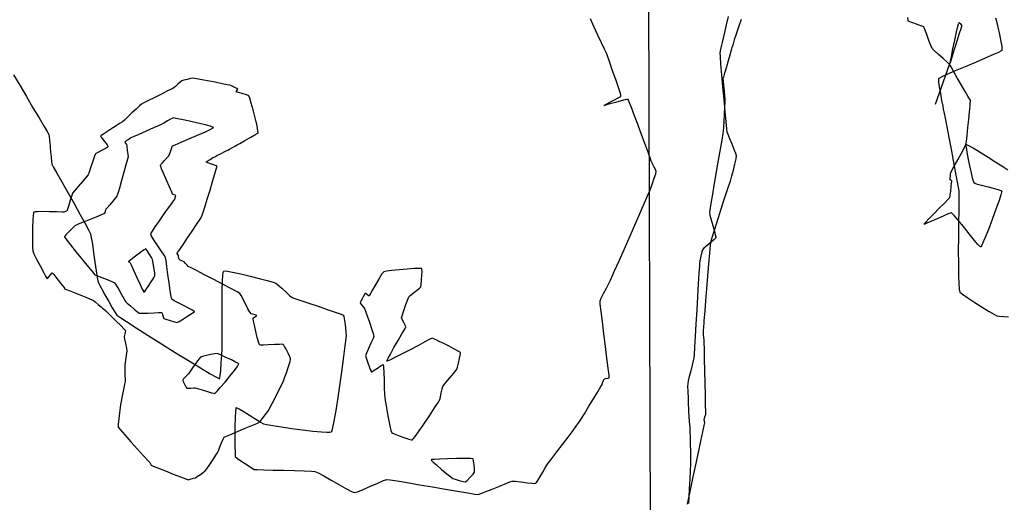
# Model space of a CAD drawing. Units: feet. Extents: x 2028816 to 2051546, y 13727278 to 13744297.
# Drawn here: x 2033889 to 2034008, y 13735362 to 13735420 of the extents above; entities that cross this region are included whole.
import ezdxf

# ---------------------------------------------------------------- set-up
doc = ezdxf.new("R2010")
doc.units = ezdxf.units.FT
doc.header["$MEASUREMENT"] = 0
doc.linetypes.add('HIDDEN2', pattern=[0.1875, 0.125, -0.0625])
doc.layers.add('VE-FENC-BARB-LINE', color=253, linetype='BARBED_WIRE')
doc.layers.add('VE-TOPO-MINR', color=253, linetype='HIDDEN2')
doc.styles.get("Standard").update_dxf_attribs({"font": 'arial.ttf'})
doc.linetypes.add('BARBED_WIRE', pattern='A,0.5,-0.1,["X",Standard,S=0.06,R=0,X=-0.03,Y=-0.03],-0.1', length=0.7)

msp = doc.modelspace()

# ---------------------------------------------------------------- linework, layer by layer
at = {"layer": 'VE-FENC-BARB-LINE'}
msp.add_lwpolyline([(2033958.85, 13737117.06), (2033971.02, 13733515.08)], dxfattribs=at)
at = {"layer": 'VE-TOPO-MINR', "color": 39, "linetype": 'Continuous', "lineweight": -3}
for points, elevation in [([(2033887.99, 13735413.23), (2033888.73, 13735411.96), (2033889.53, 13735410.6), (2033890.33, 13735409.25), (2033891.06, 13735408.02), (2033891.67, 13735407), (2033892.08, 13735406.3), (2033892.24, 13735406.02), (2033892.28, 13735405.78), (2033892.32, 13735405.37), (2033892.37, 13735404.95), (2033892.39, 13735404.71), (2033892.41, 13735404.45), (2033892.46, 13735403.92), (2033892.51, 13735403.29), (2033892.57, 13735402.75), (2033892.61, 13735402.45), (2033892.78, 13735402.13), (2033893.2, 13735401.37), (2033893.81, 13735400.29), (2033894.52, 13735399.02), (2033895.28, 13735397.68), (2033896, 13735396.39), (2033896.62, 13735395.27), (2033897.07, 13735394.45), (2033897.27, 13735394.04), (2033897.36, 13735393.6), (2033897.49, 13735392.78), (2033897.64, 13735391.73), (2033897.79, 13735390.61), (2033897.94, 13735389.58), (2033898.06, 13735388.77), (2033898.14, 13735388.36), (2033898.29, 13735388.02), (2033898.6, 13735387.42), (2033899.01, 13735386.66), (2033899.46, 13735385.85), (2033899.88, 13735385.1), (2033900.23, 13735384.52), (2033900.44, 13735384.22), (2033900.79, 13735383.97), (2033901.61, 13735383.44), (2033902.79, 13735382.68), (2033904.24, 13735381.76), (2033905.84, 13735380.75), (2033907.5, 13735379.72), (2033909.09, 13735378.74), (2033910.53, 13735377.86), (2033911.7, 13735377.15), (2033912.37, 13735376.76), (2033912.69, 13735376.59), (2033912.8, 13735376.54), (2033912.82, 13735376.54), (2033912.83, 13735376.56), (2033912.87, 13735376.66), (2033912.92, 13735376.96), (2033912.98, 13735377.55), (2033913.04, 13735378.47), (2033913.1, 13735379.41), (2033913.14, 13735380.19), (2033913.16, 13735380.61), (2033913.16, 13735381), (2033913.16, 13735381.85), (2033913.15, 13735383.03), (2033913.15, 13735384.4), (2033913.16, 13735385.84), (2033913.17, 13735387.2), (2033913.21, 13735388.35), (2033913.25, 13735389.04), (2033913.29, 13735389.38), (2033913.32, 13735389.5), (2033913.34, 13735389.53), (2033913.37, 13735389.54), (2033913.5, 13735389.55), (2033913.81, 13735389.52), (2033914.41, 13735389.41), (2033915.4, 13735389.2), (2033916.51, 13735388.93), (2033917.62, 13735388.64), (2033918.59, 13735388.38), (2033919.3, 13735388.18), (2033919.62, 13735388.08), (2033919.88, 13735387.87), (2033920.34, 13735387.46), (2033920.87, 13735386.97), (2033921.33, 13735386.56), (2033921.6, 13735386.34), (2033921.92, 13735386.22), (2033922.63, 13735385.98), (2033923.61, 13735385.65), (2033924.72, 13735385.28), (2033925.83, 13735384.9), (2033926.8, 13735384.57), (2033927.39, 13735384.36), (2033927.67, 13735384.25), (2033927.77, 13735384.21), (2033927.79, 13735384.19), (2033927.8, 13735384.17), (2033927.83, 13735384.06), (2033927.88, 13735383.81), (2033927.95, 13735383.34), (2033928.03, 13735382.67), (2033928.09, 13735382.09), (2033928.11, 13735381.77), (2033928.07, 13735381.4), (2033927.96, 13735380.5), (2033927.79, 13735379.21), (2033927.59, 13735377.66), (2033927.35, 13735375.97), (2033927.11, 13735374.28), (2033926.86, 13735372.72), (2033926.64, 13735371.41), (2033926.47, 13735370.64), (2033926.37, 13735370.27), (2033926.31, 13735370.13), (2033926.29, 13735370.1), (2033926.25, 13735370.08), (2033926.11, 13735370.05), (2033925.78, 13735370.04), (2033925.13, 13735370.08), (2033924.07, 13735370.18), (2033922.84, 13735370.33), (2033921.55, 13735370.51), (2033920.33, 13735370.69), (2033919.28, 13735370.85), (2033918.53, 13735370.98), (2033918.18, 13735371.05), (2033917.83, 13735371.24), (2033917.2, 13735371.63), (2033916.44, 13735372.11), (2033915.69, 13735372.58), (2033915.2, 13735372.86), (2033914.95, 13735372.99), (2033914.85, 13735373.03), (2033914.83, 13735373.03), (2033914.82, 13735373.01), (2033914.79, 13735372.89), (2033914.76, 13735372.55), (2033914.73, 13735371.86), (2033914.7, 13735370.74), (2033914.69, 13735369.52), (2033914.69, 13735368.39), (2033914.71, 13735367.54), (2033914.74, 13735367.16), (2033914.99, 13735366.93), (2033915.52, 13735366.55), (2033916.15, 13735366.13), (2033916.7, 13735365.77), (2033917.02, 13735365.6), (2033917.38, 13735365.57), (2033918.19, 13735365.55), (2033919.32, 13735365.52), (2033920.6, 13735365.5), (2033921.89, 13735365.47), (2033923.05, 13735365.43), (2033923.92, 13735365.4), (2033924.35, 13735365.36), (2033924.74, 13735365.18), (2033925.43, 13735364.8), (2033926.3, 13735364.3), (2033927.22, 13735363.77), (2033928.08, 13735363.29), (2033928.74, 13735362.93), (2033929.09, 13735362.79), (2033929.47, 13735362.9), (2033930.18, 13735363.18), (2033931.05, 13735363.56), (2033931.92, 13735363.94), (2033932.63, 13735364.24), (2033933.02, 13735364.37), (2033933.41, 13735364.33), (2033934.27, 13735364.2), (2033935.49, 13735364), (2033936.95, 13735363.75), (2033938.52, 13735363.48), (2033940.1, 13735363.21), (2033941.56, 13735362.96), (2033942.78, 13735362.75), (2033943.65, 13735362.62), (2033944.04, 13735362.58), (2033944.37, 13735362.68), (2033944.97, 13735362.91), (2033945.73, 13735363.22), (2033946.53, 13735363.55), (2033947.28, 13735363.86), (2033947.84, 13735364.08), (2033948.13, 13735364.18), (2033948.5, 13735364.16), (2033949.19, 13735364.08), (2033949.98, 13735363.99), (2033950.54, 13735363.93), (2033950.84, 13735363.91), (2033950.96, 13735363.92), (2033950.99, 13735363.93), (2033951.01, 13735363.94), (2033951.08, 13735364.03), (2033951.23, 13735364.25), (2033951.49, 13735364.67), (2033951.83, 13735365.27), (2033952.13, 13735365.8), (2033952.3, 13735366.09), (2033952.49, 13735366.35), (2033952.92, 13735366.92), (2033953.52, 13735367.7), (2033954.19, 13735368.59), (2033954.88, 13735369.49), (2033955.49, 13735370.31), (2033955.95, 13735370.93), (2033956.19, 13735371.25), (2033956.43, 13735371.63), (2033956.86, 13735372.32), (2033957.39, 13735373.21), (2033957.95, 13735374.13), (2033958.46, 13735374.97), (2033958.83, 13735375.59), (2033958.98, 13735375.84), (2033959.05, 13735376.03), (2033959.15, 13735376.33), (2033959.23, 13735376.5), (2033959.4, 13735376.55), (2033959.7, 13735376.6), (2033959.86, 13735376.64), (2033959.83, 13735376.96), (2033959.73, 13735377.8), (2033959.57, 13735379.01), (2033959.39, 13735380.45), (2033959.2, 13735381.97), (2033959.02, 13735383.43), (2033958.87, 13735384.67), (2033958.77, 13735385.55), (2033958.74, 13735385.93), (2033958.87, 13735386.25), (2033959.16, 13735386.82), (2033959.51, 13735387.47), (2033959.81, 13735388.04), (2033959.97, 13735388.36), (2033960.13, 13735388.71), (2033960.5, 13735389.55), (2033961.04, 13735390.76), (2033961.68, 13735392.22), (2033962.37, 13735393.8), (2033963.07, 13735395.37), (2033963.7, 13735396.83), (2033964.23, 13735398.04), (2033964.6, 13735398.88), (2033964.75, 13735399.22), (2033964.86, 13735399.53), (2033965.06, 13735400.1), (2033965.28, 13735400.74), (2033965.46, 13735401.29), (2033965.53, 13735401.56), (2033965.44, 13735401.78), (2033965.24, 13735402.17), (2033965.04, 13735402.57), (2033964.92, 13735402.79), (2033964.82, 13735403.07), (2033964.57, 13735403.77), (2033964.21, 13735404.75), (2033963.79, 13735405.91), (2033963.34, 13735407.13), (2033962.91, 13735408.29), (2033962.53, 13735409.28), (2033962.3, 13735409.86), (2033962.18, 13735410.13), (2033962.13, 13735410.23), (2033962.11, 13735410.24), (2033962.09, 13735410.25), (2033961.99, 13735410.24), (2033961.75, 13735410.2), (2033961.29, 13735410.09), (2033960.6, 13735409.9), (2033959.93, 13735409.71), (2033959.5, 13735409.59), (2033959.29, 13735409.54), (2033959.22, 13735409.53), (2033959.21, 13735409.53), (2033959.22, 13735409.54), (2033959.28, 13735409.58), (2033959.49, 13735409.7), (2033959.91, 13735409.91), (2033960.5, 13735410.21), (2033960.93, 13735410.44), (2033961.16, 13735410.58), (2033961.24, 13735410.64), (2033961.26, 13735410.66), (2033961.26, 13735410.69), (2033961.23, 13735410.79), (2033961.15, 13735411.09), (2033960.96, 13735411.69), (2033960.63, 13735412.65), (2033960.26, 13735413.71), (2033959.91, 13735414.71), (2033959.62, 13735415.5), (2033959.46, 13735415.93), (2033959.28, 13735416.34), (2033958.92, 13735417.09), (2033958.47, 13735418.03), (2033957.99, 13735419.04), (2033957.58, 13735419.98)], 1017), ([(2033969.28, 13735361.39), (2033969.45, 13735362.17), (2033969.69, 13735363.31), (2033969.98, 13735364.68), (2033970.3, 13735366.16), (2033970.62, 13735367.65), (2033970.91, 13735369.02), (2033971.15, 13735370.14), (2033971.31, 13735370.91), (2033971.37, 13735371.2), (2033971.33, 13735371.4), (2033971.29, 13735371.6), (2033971.34, 13735371.77), (2033971.43, 13735372.05), (2033971.49, 13735372.23), (2033971.49, 13735372.55), (2033971.47, 13735373.39), (2033971.45, 13735374.58), (2033971.42, 13735376), (2033971.39, 13735377.48), (2033971.36, 13735378.9), (2033971.34, 13735380.1), (2033971.32, 13735380.93), (2033971.31, 13735381.26), (2033971.28, 13735381.49), (2033971.24, 13735381.86), (2033971.21, 13735382.09), (2033971.23, 13735382.33), (2033971.26, 13735382.81), (2033971.29, 13735383.29), (2033971.31, 13735383.57), (2033971.34, 13735383.91), (2033971.41, 13735384.75), (2033971.5, 13735385.96), (2033971.62, 13735387.4), (2033971.74, 13735388.92), (2033971.86, 13735390.4), (2033971.98, 13735391.69), (2033972.07, 13735392.66), (2033972.13, 13735393.16), (2033972.25, 13735393.6), (2033972.49, 13735394.36), (2033972.81, 13735395.37), (2033973.18, 13735396.51), (2033973.57, 13735397.68), (2033973.93, 13735398.79), (2033974.24, 13735399.73), (2033974.46, 13735400.4), (2033974.56, 13735400.7), (2033974.65, 13735401.05), (2033974.82, 13735401.7), (2033975.01, 13735402.43), (2033975.15, 13735403.08), (2033975.21, 13735403.43), (2033975.13, 13735403.71), (2033974.93, 13735404.22), (2033974.67, 13735404.86), (2033974.41, 13735405.5), (2033974.2, 13735406.02), (2033974.09, 13735406.31), (2033974.05, 13735406.69), (2033973.96, 13735407.57), (2033973.84, 13735408.8), (2033973.7, 13735410.25), (2033973.56, 13735411.77), (2033973.44, 13735413.24), (2033973.33, 13735414.5), (2033973.26, 13735415.42), (2033973.25, 13735415.87), (2033973.32, 13735416.32), (2033973.5, 13735417.14), (2033973.74, 13735418.17), (2033974.01, 13735419.26), (2033974.25, 13735420.25)], 1016), ([(2033975.76, 13735419.89), (2033975.5, 13735419.1), (2033975.21, 13735418.24), (2033974.94, 13735417.44), (2033974.74, 13735416.82), (2033974.64, 13735416.51), (2033974.54, 13735416.2), (2033974.38, 13735415.61), (2033974.18, 13735414.9), (2033973.99, 13735414.2), (2033973.84, 13735413.67), (2033973.77, 13735413.44), (2033973.71, 13735413.25), (2033973.62, 13735412.96), (2033973.56, 13735412.77), (2033973.58, 13735412.52), (2033973.64, 13735411.95), (2033973.7, 13735411.28), (2033973.76, 13735410.67), (2033973.79, 13735410.34), (2033973.78, 13735410.01), (2033973.75, 13735409.32), (2033973.71, 13735408.46), (2033973.67, 13735407.58), (2033973.63, 13735406.87), (2033973.61, 13735406.48), (2033973.55, 13735406.13), (2033973.42, 13735405.35), (2033973.23, 13735404.25), (2033973, 13735402.94), (2033972.76, 13735401.52), (2033972.51, 13735400.1), (2033972.29, 13735398.8), (2033972.11, 13735397.71), (2033971.98, 13735396.94), (2033971.94, 13735396.61), (2033972, 13735396.3), (2033972.15, 13735395.73), (2033972.34, 13735395.04), (2033972.53, 13735394.35), (2033972.64, 13735393.91), (2033972.69, 13735393.67), (2033972.7, 13735393.58), (2033972.7, 13735393.55), (2033972.69, 13735393.53), (2033972.62, 13735393.46), (2033972.45, 13735393.3), (2033972.13, 13735393.02), (2033971.68, 13735392.64), (2033971.28, 13735392.31), (2033971.09, 13735392.12), (2033971.01, 13735391.84), (2033970.9, 13735391.32), (2033970.79, 13735390.79), (2033970.74, 13735390.49), (2033970.72, 13735390.14), (2033970.67, 13735389.27), (2033970.59, 13735388.01), (2033970.5, 13735386.48), (2033970.4, 13735384.82), (2033970.31, 13735383.16), (2033970.21, 13735381.62), (2033970.14, 13735380.34), (2033970.08, 13735379.44), (2033970.05, 13735379.05), (2033969.98, 13735378.75), (2033969.85, 13735378.19), (2033969.68, 13735377.51), (2033969.51, 13735376.83), (2033969.38, 13735376.28), (2033969.32, 13735375.97), (2033969.31, 13735375.63), (2033969.33, 13735375.01), (2033969.36, 13735374.24), (2033969.39, 13735373.49), (2033969.41, 13735372.9), (2033969.42, 13735372.64), (2033969.43, 13735372.45), (2033969.45, 13735372.12), (2033969.47, 13735371.78), (2033969.48, 13735371.59), (2033969.5, 13735371.38), (2033969.53, 13735371.03), (2033969.56, 13735370.66), (2033969.57, 13735370.46), (2033969.58, 13735370.17), (2033969.6, 13735369.51), (2033969.62, 13735368.65), (2033969.65, 13735367.78), (2033969.66, 13735367.06), (2033969.67, 13735366.67), (2033969.65, 13735366.27), (2033969.61, 13735365.46), (2033969.56, 13735364.4), (2033969.51, 13735363.28), (2033969.46, 13735362.24), (2033969.43, 13735361.46)], 1016), ([(2034007.93, 13735401.72), (2034007.34, 13735402.11), (2034006.5, 13735402.64), (2034005.56, 13735403.25), (2034004.6, 13735403.85), (2034003.76, 13735404.36), (2034003.25, 13735404.66), (2034002.99, 13735404.79), (2034002.9, 13735404.82), (2034002.88, 13735404.82), (2034002.87, 13735404.8), (2034002.87, 13735404.71), (2034002.89, 13735404.44), (2034002.97, 13735403.89), (2034003.14, 13735403.02), (2034003.34, 13735402.07), (2034003.54, 13735401.18), (2034003.69, 13735400.62), (2034003.78, 13735400.34), (2034003.82, 13735400.23), (2034003.84, 13735400.2), (2034003.87, 13735400.18), (2034003.97, 13735400.13), (2034004.25, 13735400.04), (2034004.77, 13735399.9), (2034005.55, 13735399.7), (2034006.33, 13735399.5), (2034006.84, 13735399.36), (2034007.09, 13735399.27), (2034007.19, 13735399.22), (2034007.21, 13735399.2), (2034007.21, 13735399.17), (2034007.19, 13735399.05), (2034007.09, 13735398.73), (2034006.88, 13735398.07), (2034006.5, 13735396.99), (2034006.05, 13735395.77), (2034005.59, 13735394.56), (2034005.16, 13735393.5), (2034004.89, 13735392.87), (2034004.74, 13735392.57), (2034004.67, 13735392.47), (2034004.65, 13735392.46), (2034004.62, 13735392.46), (2034004.53, 13735392.53), (2034004.31, 13735392.76), (2034003.9, 13735393.24), (2034003.26, 13735394.03), (2034002.57, 13735394.9), (2034001.92, 13735395.71), (2034001.51, 13735396.21), (2034001.28, 13735396.46), (2034001.19, 13735396.54), (2034001.16, 13735396.56), (2034001.13, 13735396.56), (2034001.01, 13735396.53), (2034000.72, 13735396.43), (2034000.2, 13735396.21), (2033999.42, 13735395.86), (2033998.66, 13735395.51), (2033998.17, 13735395.3), (2033997.92, 13735395.2), (2033997.84, 13735395.18), (2033997.82, 13735395.18), (2033997.82, 13735395.19), (2033997.87, 13735395.26), (2033998.04, 13735395.45), (2033998.4, 13735395.83), (2033999, 13735396.44), (2033999.66, 13735397.11), (2034000.28, 13735397.73), (2034000.74, 13735398.2), (2034000.93, 13735398.42), (2034000.99, 13735398.69), (2034001.05, 13735399.19), (2034001.11, 13735399.76), (2034001.15, 13735400.16), (2034001.17, 13735400.35), (2034001.17, 13735400.42), (2034001.17, 13735400.43), (2034001.17, 13735400.43), (2034001.13, 13735400.45), (2034001.05, 13735400.49), (2034000.98, 13735400.52), (2034000.99, 13735400.72), (2034001, 13735401.08), (2034001.01, 13735401.32), (2034001.15, 13735401.58), (2034001.48, 13735402.18), (2034001.92, 13735402.97), (2034002.36, 13735403.78), (2034002.71, 13735404.45), (2034002.88, 13735404.82), (2034002.94, 13735405.19), (2034003.03, 13735405.92), (2034003.13, 13735406.85), (2034003.23, 13735407.84), (2034003.31, 13735408.74), (2034003.38, 13735409.4), (2034003.4, 13735409.66), (2034003.41, 13735409.8), (2034003.43, 13735410.02), (2034003.43, 13735410.15), (2034003.34, 13735410.29), (2034003.24, 13735410.43), (2034003.12, 13735410.65), (2034002.8, 13735411.2), (2034002.36, 13735411.96), (2034001.88, 13735412.8), (2034001.43, 13735413.58), (2034001.08, 13735414.18), (2034000.9, 13735414.46), (2034000.64, 13735414.72), (2034000.13, 13735415.18), (2033999.55, 13735415.7), (2033999.06, 13735416.16), (2033998.8, 13735416.42), (2033998.65, 13735416.76), (2033998.42, 13735417.38), (2033998.15, 13735418.1), (2033997.92, 13735418.71), (2033997.79, 13735419), (2033997.56, 13735419.11), (2033997.11, 13735419.27), (2033996.59, 13735419.45), (2033996.23, 13735419.58), (2033996.03, 13735419.66), (2033995.95, 13735419.7), (2033995.93, 13735419.72), (2033995.93, 13735419.74), (2033995.91, 13735419.85), (2033995.88, 13735420.14)], 1016), ([(2034006.44, 13735420.09), (2034006.55, 13735419.71), (2034006.73, 13735418.99), (2034006.93, 13735418.1), (2034007.1, 13735417.23), (2034007.2, 13735416.64), (2034007.23, 13735416.33), (2034007.22, 13735416.2), (2034007.21, 13735416.17), (2034007.2, 13735416.15), (2034007.1, 13735416.09), (2034006.81, 13735415.94), (2034006.21, 13735415.67), (2034005.21, 13735415.23), (2034004.02, 13735414.72), (2034002.78, 13735414.19), (2034001.59, 13735413.69), (2034000.58, 13735413.25), (2033999.99, 13735412.98), (2033999.7, 13735412.84), (2033999.6, 13735412.78), (2033999.58, 13735412.76), (2033999.57, 13735412.72), (2033999.57, 13735412.61), (2033999.59, 13735412.32), (2033999.66, 13735411.77), (2033999.8, 13735410.96), (2033999.95, 13735410.13), (2034000.08, 13735409.45), (2034000.15, 13735409.08), (2034000.21, 13735408.75), (2034000.36, 13735407.99), (2034000.57, 13735406.93), (2034000.81, 13735405.65), (2034001.08, 13735404.26), (2034001.35, 13735402.87), (2034001.6, 13735401.56), (2034001.8, 13735400.45), (2034001.95, 13735399.63), (2034002.01, 13735399.21), (2034002.03, 13735398.73), (2034002.03, 13735397.87), (2034002.02, 13735396.76), (2034002, 13735395.52), (2034001.99, 13735394.29), (2034001.97, 13735393.2), (2034001.96, 13735392.38), (2034001.96, 13735391.97), (2034001.96, 13735391.58), (2034001.97, 13735390.85), (2034001.98, 13735389.94), (2034002, 13735388.96), (2034002.03, 13735388.06), (2034002.08, 13735387.36), (2034002.16, 13735387), (2034002.46, 13735386.74), (2034003.1, 13735386.3), (2034003.94, 13735385.75), (2034004.85, 13735385.18), (2034005.68, 13735384.67), (2034006.31, 13735384.3), (2034006.59, 13735384.14), (2034006.9, 13735384.1), (2034007.45, 13735384.05), (2034008.01, 13735384.01)], 1016), ([(2033999.19, 13735409.67), (2034000.9, 13735414.46)], 1016)]:
    msp.add_lwpolyline(points, dxfattribs=dict(at, elevation=elevation))
for points, elevation in [([(2034002.4, 13735419.21), (2034002.4, 13735419.22), (2034002.35, 13735419.27), (2034002.25, 13735419.37), (2034002.17, 13735419.44), (2034002.12, 13735419.49), (2034002.06, 13735419.53), (2034002.03, 13735419.46), (2034001.98, 13735419.4), (2034001.93, 13735419.33), (2034001.87, 13735419.06), (2034001.71, 13735418.37), (2034001.51, 13735417.42), (2034001.28, 13735416.38), (2034001.08, 13735415.43), (2034000.96, 13735414.85), (2034000.91, 13735414.57), (2034000.9, 13735414.48), (2034000.9, 13735414.46), (2034000.91, 13735414.47), (2034000.94, 13735414.56), (2034001.04, 13735414.83), (2034001.22, 13735415.39), (2034001.52, 13735416.32), (2034001.83, 13735417.33), (2034002.12, 13735418.26), (2034002.29, 13735418.83), (2034002.37, 13735419.11), (2034002.4, 13735419.2), (2034002.4, 13735419.21)], 1016), ([(2033914.84, 13735411.18), (2033914.84, 13735411.19), (2033914.88, 13735411.25), (2033914.97, 13735411.38), (2033915.05, 13735411.5), (2033914.91, 13735411.58), (2033914.6, 13735411.73), (2033914.27, 13735411.88), (2033914.08, 13735411.96), (2033913.81, 13735412.02), (2033913.17, 13735412.15), (2033912.31, 13735412.32), (2033911.37, 13735412.5), (2033910.51, 13735412.66), (2033909.86, 13735412.78), (2033909.58, 13735412.83), (2033909.35, 13735412.78), (2033908.93, 13735412.68), (2033908.52, 13735412.58), (2033908.29, 13735412.51), (2033908.12, 13735412.36), (2033907.81, 13735412.09), (2033907.51, 13735411.82), (2033907.34, 13735411.67), (2033907.1, 13735411.55), (2033906.56, 13735411.28), (2033905.83, 13735410.91), (2033905.03, 13735410.5), (2033904.28, 13735410.13), (2033903.7, 13735409.83), (2033903.42, 13735409.67), (2033903.18, 13735409.47), (2033902.77, 13735409.09), (2033902.27, 13735408.62), (2033901.77, 13735408.15), (2033901.36, 13735407.77), (2033901.13, 13735407.56), (2033900.86, 13735407.38), (2033900.35, 13735407.06), (2033899.73, 13735406.67), (2033899.13, 13735406.28), (2033898.75, 13735406.03), (2033898.56, 13735405.89), (2033898.5, 13735405.84), (2033898.49, 13735405.82), (2033898.5, 13735405.8), (2033898.54, 13735405.72), (2033898.68, 13735405.52), (2033898.95, 13735405.18), (2033899.26, 13735404.76), (2033899.4, 13735404.54), (2033899.16, 13735404.38), (2033898.66, 13735404.12), (2033898.14, 13735403.86), (2033897.86, 13735403.69), (2033897.75, 13735403.4), (2033897.55, 13735402.81), (2033897.32, 13735402.1), (2033897.12, 13735401.48), (2033896.99, 13735401.15), (2033896.76, 13735400.86), (2033896.31, 13735400.34), (2033895.78, 13735399.74), (2033895.33, 13735399.22), (2033895.11, 13735398.94), (2033895, 13735398.65), (2033894.83, 13735398.11), (2033894.64, 13735397.5), (2033894.49, 13735396.99), (2033894.42, 13735396.78), (2033894.27, 13735396.71), (2033894.11, 13735396.65), (2033893.84, 13735396.66), (2033893.18, 13735396.68), (2033892.32, 13735396.7), (2033891.45, 13735396.72), (2033890.87, 13735396.7), (2033890.56, 13735396.68), (2033890.45, 13735396.66), (2033890.42, 13735396.64), (2033890.41, 13735396.62), (2033890.38, 13735396.52), (2033890.34, 13735396.24), (2033890.31, 13735395.7), (2033890.28, 13735394.84), (2033890.26, 13735393.91), (2033890.26, 13735393.03), (2033890.27, 13735392.34), (2033890.3, 13735391.99), (2033890.45, 13735391.63), (2033890.77, 13735390.97), (2033891.18, 13735390.17), (2033891.58, 13735389.4), (2033891.84, 13735388.91), (2033891.98, 13735388.67), (2033892.03, 13735388.6), (2033892.04, 13735388.59), (2033892.05, 13735388.59), (2033892.11, 13735388.66), (2033892.25, 13735388.85), (2033892.47, 13735389.14), (2033892.64, 13735389.34), (2033892.83, 13735389.14), (2033893.21, 13735388.65), (2033893.66, 13735388.08), (2033894.04, 13735387.6), (2033894.19, 13735387.39), (2033894.23, 13735387.37), (2033894.48, 13735387.27), (2033895.09, 13735387.02), (2033895.89, 13735386.7), (2033896.69, 13735386.38), (2033897.33, 13735386.12), (2033897.62, 13735385.99), (2033897.83, 13735385.82), (2033898.19, 13735385.52), (2033898.55, 13735385.21), (2033898.73, 13735385.06), (2033898.87, 13735384.93), (2033899.1, 13735384.73), (2033899.24, 13735384.6), (2033899.42, 13735384.42), (2033899.84, 13735384.01), (2033900.38, 13735383.48), (2033900.91, 13735382.95), (2033901.33, 13735382.53), (2033901.5, 13735382.35), (2033901.46, 13735382.14), (2033901.38, 13735381.8), (2033901.33, 13735381.59), (2033901.38, 13735381.32), (2033901.49, 13735380.79), (2033901.61, 13735380.24), (2033901.66, 13735379.92), (2033901.62, 13735379.61), (2033901.53, 13735379.06), (2033901.44, 13735378.51), (2033901.39, 13735378.2), (2033901.39, 13735377.95), (2033901.4, 13735377.49), (2033901.42, 13735376.95), (2033901.43, 13735376.48), (2033901.43, 13735376.22), (2033901.37, 13735375.89), (2033901.24, 13735375.23), (2033901.09, 13735374.46), (2033900.96, 13735373.79), (2033900.89, 13735373.43), (2033900.85, 13735373.07), (2033900.76, 13735372.42), (2033900.68, 13735371.68), (2033900.62, 13735371.04), (2033900.62, 13735370.7), (2033900.85, 13735370.4), (2033901.4, 13735369.76), (2033902.14, 13735368.93), (2033902.94, 13735368.05), (2033903.67, 13735367.24), (2033904.21, 13735366.65), (2033904.42, 13735366.42), (2033904.5, 13735366.26), (2033904.58, 13735366.11), (2033904.83, 13735366), (2033905.46, 13735365.75), (2033906.32, 13735365.41), (2033907.26, 13735365.04), (2033908.13, 13735364.7), (2033908.77, 13735364.45), (2033909.04, 13735364.35), (2033909.3, 13735364.41), (2033909.7, 13735364.52), (2033909.95, 13735364.59), (2033910.15, 13735364.72), (2033910.53, 13735364.98), (2033910.91, 13735365.25), (2033911.12, 13735365.41), (2033911.3, 13735365.65), (2033911.65, 13735366.17), (2033912.06, 13735366.79), (2033912.4, 13735367.33), (2033912.58, 13735367.61), (2033912.69, 13735367.85), (2033912.87, 13735368.3), (2033913.09, 13735368.81), (2033913.28, 13735369.25), (2033913.41, 13735369.47), (2033913.67, 13735369.6), (2033914.27, 13735369.86), (2033915.07, 13735370.2), (2033915.93, 13735370.56), (2033916.73, 13735370.89), (2033917.33, 13735371.14), (2033917.59, 13735371.27), (2033917.8, 13735371.49), (2033918.14, 13735371.91), (2033918.48, 13735372.33), (2033918.67, 13735372.58), (2033918.83, 13735372.88), (2033919.18, 13735373.54), (2033919.61, 13735374.39), (2033920.04, 13735375.24), (2033920.39, 13735375.93), (2033920.55, 13735376.28), (2033920.68, 13735376.63), (2033920.9, 13735377.27), (2033921.14, 13735378.01), (2033921.34, 13735378.64), (2033921.41, 13735378.96), (2033921.32, 13735379.19), (2033921.12, 13735379.61), (2033920.88, 13735380.09), (2033920.69, 13735380.42), (2033920.58, 13735380.6), (2033920.53, 13735380.67), (2033920.51, 13735380.68), (2033920.48, 13735380.69), (2033920.37, 13735380.7), (2033920.06, 13735380.69), (2033919.5, 13735380.67), (2033918.69, 13735380.62), (2033918.12, 13735380.6), (2033917.81, 13735380.61), (2033917.69, 13735380.62), (2033917.66, 13735380.64), (2033917.64, 13735380.66), (2033917.6, 13735380.75), (2033917.52, 13735381.01), (2033917.39, 13735381.51), (2033917.21, 13735382.26), (2033917.05, 13735383.01), (2033916.95, 13735383.49), (2033916.91, 13735383.73), (2033916.9, 13735383.82), (2033916.9, 13735383.83), (2033916.9, 13735383.84), (2033916.95, 13735383.88), (2033917.05, 13735383.97), (2033917.22, 13735384.09), (2033917.32, 13735384.19), (2033917.15, 13735384.24), (2033916.84, 13735384.32), (2033916.64, 13735384.38), (2033916.53, 13735384.53), (2033916.36, 13735384.79), (2033916.25, 13735384.96), (2033916.15, 13735385.16), (2033915.93, 13735385.61), (2033915.67, 13735386.14), (2033915.43, 13735386.6), (2033915.28, 13735386.84), (2033914.98, 13735387.02), (2033914.26, 13735387.4), (2033913.27, 13735387.92), (2033912.14, 13735388.5), (2033911.02, 13735389.08), (2033910.04, 13735389.59), (2033909.34, 13735389.95), (2033909.06, 13735390.1), (2033908.92, 13735390.25), (2033908.69, 13735390.49), (2033908.55, 13735390.64), (2033908.38, 13735390.73), (2033908.1, 13735390.87), (2033907.95, 13735390.96), (2033907.92, 13735391.09), (2033907.9, 13735391.29), (2033907.88, 13735391.42), (2033907.79, 13735391.54), (2033907.72, 13735391.67), (2033907.78, 13735391.77), (2033907.89, 13735391.93), (2033907.96, 13735392.03), (2033908.11, 13735392.25), (2033908.48, 13735392.79), (2033908.98, 13735393.54), (2033909.54, 13735394.37), (2033910.07, 13735395.16), (2033910.48, 13735395.8), (2033910.68, 13735396.15), (2033910.82, 13735396.52), (2033911.05, 13735397.25), (2033911.36, 13735398.21), (2033911.69, 13735399.29), (2033912, 13735400.35), (2033912.28, 13735401.28), (2033912.43, 13735401.83), (2033912.5, 13735402.09), (2033912.52, 13735402.18), (2033912.52, 13735402.2), (2033912.5, 13735402.22), (2033912.43, 13735402.25), (2033912.22, 13735402.34), (2033911.85, 13735402.46), (2033911.41, 13735402.61), (2033911.21, 13735402.7), (2033911.35, 13735402.82), (2033911.69, 13735403.02), (2033912.04, 13735403.23), (2033912.25, 13735403.34), (2033912.52, 13735403.48), (2033913.03, 13735403.74), (2033913.54, 13735404.01), (2033913.82, 13735404.15), (2033914.03, 13735404.26), (2033914.4, 13735404.46), (2033914.77, 13735404.66), (2033914.97, 13735404.78), (2033915.27, 13735404.94), (2033915.89, 13735405.28), (2033916.61, 13735405.69), (2033917.11, 13735405.97), (2033917.37, 13735406.13), (2033917.46, 13735406.19), (2033917.47, 13735406.2), (2033917.48, 13735406.22), (2033917.48, 13735406.28), (2033917.47, 13735406.45), (2033917.43, 13735406.73), (2033917.38, 13735407.08), (2033917.35, 13735407.27), (2033917.27, 13735407.55), (2033917.11, 13735408.18), (2033916.89, 13735408.99), (2033916.66, 13735409.79), (2033916.48, 13735410.42), (2033916.37, 13735410.69), (2033916.1, 13735410.81), (2033915.58, 13735410.96), (2033915.07, 13735411.11), (2033914.84, 13735411.18)], 1017), ([(2033907.24, 13735408.02), (2033907.21, 13735408.01), (2033907.12, 13735407.97), (2033906.91, 13735407.86), (2033906.55, 13735407.66), (2033906.12, 13735407.4), (2033905.87, 13735407.26), (2033905.55, 13735407.12), (2033904.86, 13735406.81), (2033903.98, 13735406.42), (2033903.11, 13735406.04), (2033902.43, 13735405.73), (2033902.14, 13735405.6), (2033901.92, 13735405.46), (2033901.58, 13735405.24), (2033901.4, 13735405.11), (2033901.49, 13735404.97), (2033901.6, 13735404.82), (2033901.64, 13735404.6), (2033901.71, 13735404.12), (2033901.77, 13735403.62), (2033901.8, 13735403.33), (2033901.73, 13735403.04), (2033901.54, 13735402.36), (2033901.29, 13735401.46), (2033901.02, 13735400.47), (2033900.76, 13735399.56), (2033900.55, 13735398.88), (2033900.45, 13735398.57), (2033900.28, 13735398.36), (2033899.95, 13735397.97), (2033899.58, 13735397.54), (2033899.26, 13735397.18), (2033899.12, 13735397.02), (2033899.07, 13735396.87), (2033899, 13735396.62), (2033898.95, 13735396.48), (2033898.68, 13735396.36), (2033898.04, 13735396.1), (2033897.21, 13735395.76), (2033896.37, 13735395.42), (2033895.7, 13735395.15), (2033895.39, 13735395.01), (2033895.21, 13735394.84), (2033894.9, 13735394.53), (2033894.55, 13735394.16), (2033894.31, 13735393.9), (2033894.19, 13735393.75), (2033894.15, 13735393.68), (2033894.14, 13735393.66), (2033894.15, 13735393.64), (2033894.21, 13735393.54), (2033894.42, 13735393.27), (2033894.85, 13735392.71), (2033895.55, 13735391.83), (2033896.32, 13735390.89), (2033897.02, 13735390.02), (2033897.54, 13735389.39), (2033897.74, 13735389.14), (2033897.8, 13735389.1), (2033897.87, 13735389.05), (2033898.1, 13735388.97), (2033898.63, 13735388.76), (2033899.29, 13735388.51), (2033899.86, 13735388.27), (2033900.16, 13735388.12), (2033900.35, 13735387.85), (2033900.67, 13735387.32), (2033901.02, 13735386.69), (2033901.33, 13735386.15), (2033901.5, 13735385.88), (2033901.7, 13735385.68), (2033902.09, 13735385.33), (2033902.53, 13735384.94), (2033902.93, 13735384.61), (2033903.15, 13735384.45), (2033903.5, 13735384.44), (2033904.17, 13735384.47), (2033904.94, 13735384.51), (2033905.48, 13735384.54), (2033905.75, 13735384.55), (2033905.85, 13735384.55), (2033905.87, 13735384.55), (2033905.88, 13735384.53), (2033905.91, 13735384.46), (2033905.96, 13735384.29), (2033906.04, 13735384.02), (2033906.12, 13735383.82), (2033906.37, 13735383.72), (2033906.88, 13735383.55), (2033907.4, 13735383.39), (2033907.7, 13735383.32), (2033907.97, 13735383.46), (2033908.5, 13735383.78), (2033909.11, 13735384.17), (2033909.53, 13735384.44), (2033909.74, 13735384.58), (2033909.81, 13735384.63), (2033909.82, 13735384.64), (2033909.81, 13735384.65), (2033909.77, 13735384.68), (2033909.66, 13735384.75), (2033909.49, 13735384.85), (2033909.35, 13735384.94), (2033909.11, 13735385.06), (2033908.56, 13735385.33), (2033907.91, 13735385.65), (2033907.35, 13735385.96), (2033907.07, 13735386.14), (2033906.99, 13735386.46), (2033906.88, 13735387.17), (2033906.75, 13735388.11), (2033906.61, 13735389.13), (2033906.48, 13735390.09), (2033906.38, 13735390.82), (2033906.31, 13735391.17), (2033906.14, 13735391.46), (2033905.81, 13735391.97), (2033905.39, 13735392.59), (2033904.97, 13735393.2), (2033904.71, 13735393.62), (2033904.58, 13735393.85), (2033904.54, 13735393.95), (2033904.54, 13735393.98), (2033904.54, 13735394.01), (2033904.59, 13735394.12), (2033904.75, 13735394.37), (2033905.07, 13735394.86), (2033905.59, 13735395.62), (2033906.16, 13735396.43), (2033906.68, 13735397.16), (2033907.07, 13735397.7), (2033907.22, 13735397.91), (2033907.33, 13735398.06), (2033907.43, 13735398.22), (2033907.47, 13735398.34), (2033907.53, 13735398.54), (2033907.56, 13735398.66), (2033907.38, 13735398.74), (2033907.18, 13735398.81), (2033907.06, 13735399.07), (2033906.78, 13735399.7), (2033906.42, 13735400.52), (2033906.07, 13735401.34), (2033905.84, 13735401.89), (2033905.74, 13735402.17), (2033905.7, 13735402.27), (2033905.7, 13735402.29), (2033905.71, 13735402.31), (2033905.76, 13735402.39), (2033905.92, 13735402.57), (2033906.19, 13735402.88), (2033906.53, 13735403.24), (2033906.71, 13735403.45), (2033906.8, 13735403.66), (2033906.94, 13735404.05), (2033907.09, 13735404.44), (2033907.18, 13735404.64), (2033907.48, 13735404.78), (2033908.19, 13735405.08), (2033909.15, 13735405.49), (2033910.19, 13735405.93), (2033911.14, 13735406.35), (2033911.72, 13735406.62), (2033912, 13735406.77), (2033912.08, 13735406.84), (2033912.09, 13735406.85), (2033912.08, 13735406.87), (2033911.99, 13735406.92), (2033911.72, 13735407.01), (2033911.15, 13735407.17), (2033910.22, 13735407.39), (2033909.2, 13735407.62), (2033908.25, 13735407.83), (2033907.55, 13735407.97), (2033907.24, 13735408.02)], 1018), ([(2033905.03, 13735389), (2033905.04, 13735389.03), (2033905.03, 13735389.12), (2033905.01, 13735389.33), (2033904.96, 13735389.71), (2033904.88, 13735390.25), (2033904.79, 13735390.7), (2033904.74, 13735390.93), (2033904.61, 13735391.19), (2033904.35, 13735391.62), (2033904.08, 13735392.04), (2033903.93, 13735392.23), (2033903.67, 13735392.07), (2033903.16, 13735391.69), (2033902.55, 13735391.23), (2033902.14, 13735390.9), (2033901.93, 13735390.74), (2033901.86, 13735390.68), (2033901.85, 13735390.67), (2033901.86, 13735390.67), (2033901.89, 13735390.64), (2033901.98, 13735390.6), (2033902.05, 13735390.55), (2033902.17, 13735390.29), (2033902.47, 13735389.63), (2033902.86, 13735388.78), (2033903.25, 13735387.92), (2033903.52, 13735387.37), (2033903.66, 13735387.1), (2033903.72, 13735387.01), (2033903.73, 13735387), (2033903.75, 13735387.01), (2033903.81, 13735387.07), (2033903.96, 13735387.27), (2033904.23, 13735387.66), (2033904.59, 13735388.23), (2033904.9, 13735388.73), (2033905.03, 13735389)], 1019), ([(2033934.8, 13735383.88), (2033934.8, 13735383.9), (2033934.83, 13735384.01), (2033934.91, 13735384.27), (2033935.08, 13735384.78), (2033935.32, 13735385.5), (2033935.54, 13735386.12), (2033935.67, 13735386.43), (2033935.85, 13735386.59), (2033936.2, 13735386.88), (2033936.6, 13735387.2), (2033936.94, 13735387.48), (2033937.11, 13735387.65), (2033937.16, 13735387.92), (2033937.21, 13735388.45), (2033937.26, 13735389.07), (2033937.27, 13735389.5), (2033937.26, 13735389.73), (2033937.25, 13735389.82), (2033937.24, 13735389.84), (2033937.22, 13735389.84), (2033937.13, 13735389.85), (2033936.87, 13735389.85), (2033936.33, 13735389.83), (2033935.46, 13735389.77), (2033934.52, 13735389.7), (2033933.63, 13735389.62), (2033932.96, 13735389.53), (2033932.64, 13735389.46), (2033932.43, 13735389.2), (2033932.09, 13735388.64), (2033931.69, 13735387.94), (2033931.3, 13735387.26), (2033931.06, 13735386.82), (2033930.93, 13735386.61), (2033930.89, 13735386.54), (2033930.88, 13735386.53), (2033930.87, 13735386.53), (2033930.82, 13735386.56), (2033930.71, 13735386.64), (2033930.54, 13735386.77), (2033930.41, 13735386.86), (2033930.33, 13735386.72), (2033930.17, 13735386.42), (2033930.02, 13735386.12), (2033929.94, 13735385.97), (2033929.86, 13735385.83), (2033929.79, 13735385.69), (2033929.93, 13735385.51), (2033930.19, 13735385.17), (2033930.36, 13735384.95), (2033930.45, 13735384.7), (2033930.66, 13735384.12), (2033930.92, 13735383.37), (2033931.18, 13735382.62), (2033931.38, 13735382), (2033931.45, 13735381.69), (2033931.35, 13735381.38), (2033931.1, 13735380.82), (2033930.81, 13735380.18), (2033930.57, 13735379.62), (2033930.46, 13735379.33), (2033930.52, 13735379.07), (2033930.68, 13735378.58), (2033930.87, 13735378.03), (2033931.02, 13735377.65), (2033931.11, 13735377.45), (2033931.14, 13735377.38), (2033931.16, 13735377.37), (2033931.18, 13735377.37), (2033931.27, 13735377.42), (2033931.49, 13735377.56), (2033931.88, 13735377.81), (2033932.35, 13735378.13), (2033932.58, 13735378.25), (2033932.62, 13735377.97), (2033932.65, 13735377.28), (2033932.68, 13735376.38), (2033932.71, 13735375.44), (2033932.74, 13735374.68), (2033932.76, 13735374.26), (2033932.81, 13735373.92), (2033932.92, 13735373.29), (2033933.07, 13735372.49), (2033933.23, 13735371.65), (2033933.39, 13735370.87), (2033933.52, 13735370.29), (2033933.61, 13735370.03), (2033933.9, 13735369.87), (2033934.49, 13735369.64), (2033935.18, 13735369.4), (2033935.68, 13735369.25), (2033935.95, 13735369.18), (2033936.07, 13735369.17), (2033936.1, 13735369.17), (2033936.12, 13735369.19), (2033936.2, 13735369.28), (2033936.42, 13735369.56), (2033936.83, 13735370.14), (2033937.47, 13735371.07), (2033938.15, 13735372.08), (2033938.78, 13735373.02), (2033939.24, 13735373.72), (2033939.43, 13735374.03), (2033939.5, 13735374.32), (2033939.59, 13735374.83), (2033939.69, 13735375.34), (2033939.76, 13735375.62), (2033939.96, 13735375.87), (2033940.36, 13735376.36), (2033940.85, 13735376.93), (2033941.26, 13735377.42), (2033941.46, 13735377.69), (2033941.54, 13735377.94), (2033941.67, 13735378.42), (2033941.79, 13735378.98), (2033941.87, 13735379.37), (2033941.9, 13735379.58), (2033941.9, 13735379.67), (2033941.9, 13735379.69), (2033941.88, 13735379.71), (2033941.79, 13735379.78), (2033941.55, 13735379.92), (2033941.09, 13735380.16), (2033940.44, 13735380.5), (2033939.88, 13735380.78), (2033939.61, 13735380.91), (2033939.4, 13735381.01), (2033939.04, 13735381.19), (2033938.68, 13735381.36), (2033938.47, 13735381.43), (2033938.21, 13735381.31), (2033937.6, 13735380.98), (2033936.74, 13735380.52), (2033935.76, 13735380), (2033934.78, 13735379.49), (2033933.92, 13735379.05), (2033933.39, 13735378.79), (2033933.14, 13735378.69), (2033933.05, 13735378.66), (2033933.03, 13735378.66), (2033933.03, 13735378.68), (2033933.06, 13735378.77), (2033933.17, 13735379.02), (2033933.44, 13735379.51), (2033933.88, 13735380.31), (2033934.38, 13735381.16), (2033934.84, 13735381.95), (2033935.18, 13735382.54), (2033935.31, 13735382.79), (2033935.23, 13735382.99), (2033935.06, 13735383.33), (2033934.88, 13735383.68), (2033934.8, 13735383.88)], 1017), ([(2033912.28, 13735374.77), (2033912.31, 13735374.79), (2033912.38, 13735374.86), (2033912.57, 13735375.06), (2033912.93, 13735375.47), (2033913.5, 13735376.14), (2033914.09, 13735376.87), (2033914.63, 13735377.54), (2033914.95, 13735377.98), (2033915.1, 13735378.2), (2033915.15, 13735378.28), (2033915.15, 13735378.3), (2033915.13, 13735378.33), (2033915.04, 13735378.4), (2033914.78, 13735378.55), (2033914.26, 13735378.81), (2033913.52, 13735379.16), (2033912.87, 13735379.45), (2033912.53, 13735379.57), (2033912.27, 13735379.54), (2033911.8, 13735379.45), (2033911.25, 13735379.33), (2033910.78, 13735379.22), (2033910.54, 13735379.13), (2033910.34, 13735378.9), (2033909.98, 13735378.41), (2033909.58, 13735377.85), (2033909.24, 13735377.37), (2033909.08, 13735377.14), (2033908.95, 13735377), (2033908.72, 13735376.76), (2033908.5, 13735376.52), (2033908.39, 13735376.38), (2033908.46, 13735376.2), (2033908.61, 13735375.88), (2033908.78, 13735375.57), (2033908.89, 13735375.41), (2033909.06, 13735375.4), (2033909.39, 13735375.42), (2033909.72, 13735375.45), (2033909.91, 13735375.46), (2033910.18, 13735375.38), (2033910.73, 13735375.2), (2033911.4, 13735374.99), (2033911.88, 13735374.85), (2033912.14, 13735374.79), (2033912.25, 13735374.77), (2033912.28, 13735374.77)], 1018), ([(2033943.6, 13735365.27), (2033943.6, 13735365.3), (2033943.6, 13735365.4), (2033943.59, 13735365.66), (2033943.55, 13735366.1), (2033943.49, 13735366.62), (2033943.42, 13735366.88), (2033943.12, 13735366.9), (2033942.39, 13735366.91), (2033941.41, 13735366.9), (2033940.34, 13735366.88), (2033939.36, 13735366.84), (2033938.76, 13735366.81), (2033938.46, 13735366.78), (2033938.37, 13735366.76), (2033938.35, 13735366.75), (2033938.35, 13735366.74), (2033938.41, 13735366.66), (2033938.6, 13735366.48), (2033938.99, 13735366.13), (2033939.61, 13735365.6), (2033940.24, 13735365.08), (2033940.74, 13735364.68), (2033940.98, 13735364.5), (2033941.25, 13735364.4), (2033941.73, 13735364.25), (2033942.21, 13735364.13), (2033942.47, 13735364.08), (2033942.69, 13735364.26), (2033943.06, 13735364.64), (2033943.42, 13735365.04), (2033943.6, 13735365.27)], 1017)]:
    msp.add_lwpolyline(points, close=True, dxfattribs=dict(at, elevation=elevation))

doc.saveas('drawing.dxf')
